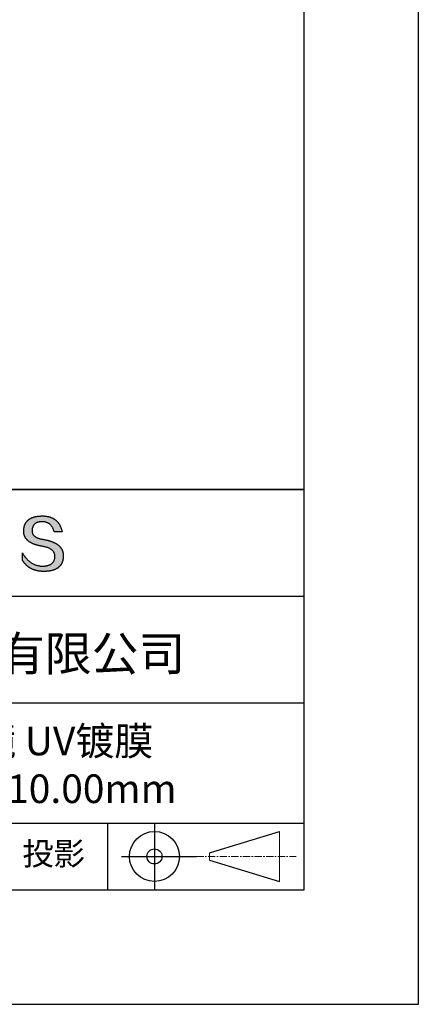
# Model space of a CAD drawing. Units: millimetres. Extents: x 0 to 297, y -2 to 208.
# Drawn here: x 262 to 297, y -2 to 84 of the extents above; entities that cross this region are included whole.
import ezdxf

# ---------------------------------------------------------------- set-up
doc = ezdxf.new("R2010")
doc.units = ezdxf.units.MM
doc.linetypes.add('CENTER', pattern=[10.16, 6.35, -1.27, 1.27, -1.27])
for name, color, linetype in [('1轮廓实线层', 7, 'Continuous'), ('6文字层', 3, 'Continuous'), ('细实线层', 7, 'Continuous')]:
    doc.layers.add(name, color=color, linetype=linetype)
doc.layers.add('3中心线层', color=1, linetype='CENTER', lineweight=9)
doc.layers.add('粗实线层', color=7, linetype='Continuous', lineweight=25)

# ---------------------------------------------------------------- blocks, each defined once
blk = doc.blocks.new('*X5')
at = {"layer": '粗实线层'}
for p, q in [((138.5, -95), (138.5, 95)), ((-138.5, -95), (138.5, -95))]:
    blk.add_line(p, q, dxfattribs=at)
at = {"layer": '细实线层'}
for p, q in [((148.5, -105), (148.5, 105)), ((-148.5, -105), (148.5, -105))]:
    blk.add_line(p, q, dxfattribs=at)

msp = doc.modelspace()

# ---------------------------------------------------------------- hatches: boundary and pattern name
msp.add_hatch(color=256).paths.add_polyline_path([(265.472, 37.804), (265.461, 37.834), (265.449, 37.864), (265.436, 37.893), (265.423, 37.922), (265.408, 37.95), (265.393, 37.978), (265.376, 38.005), (265.359, 38.033), (265.341, 38.059), (265.323, 38.086), (265.303, 38.112), (265.282, 38.137), (265.261, 38.162), (265.239, 38.187), (265.215, 38.211), (265.191, 38.235), (265.166, 38.259), (265.141, 38.282), (265.114, 38.305), (265.087, 38.327), (265.058, 38.349), (265.029, 38.37), (264.999, 38.392), (264.968, 38.412), (264.936, 38.433), (264.904, 38.452), (264.87, 38.472), (264.836, 38.491), (264.8, 38.51), (264.764, 38.528), (264.727, 38.546), (264.689, 38.563), (264.651, 38.58), (264.611, 38.597), (264.571, 38.613), (264.529, 38.629), (264.487, 38.644), (264.444, 38.659), (264.4, 38.674), (264.355, 38.688), (264.31, 38.702), (264.263, 38.716), (264.216, 38.729), (264.168, 38.741), (264.119, 38.753), (264.069, 38.765), (264.018, 38.776), (263.966, 38.787), (263.914, 38.798), (263.86, 38.808), (263.806, 38.818), (263.742, 38.828), (263.68, 38.839), (263.621, 38.851), (263.563, 38.864), (263.508, 38.877), (263.454, 38.892), (263.403, 38.908), (263.354, 38.924), (263.307, 38.942), (263.262, 38.96), (263.219, 38.98), (263.179, 39), (263.14, 39.021), (263.103, 39.043), (263.069, 39.067), (263.037, 39.091), (263.007, 39.116), (262.979, 39.142), (262.953, 39.169), (262.929, 39.196), (262.907, 39.225), (262.888, 39.255), (262.87, 39.286), (262.855, 39.317), (262.842, 39.35), (262.83, 39.383), (262.821, 39.418), (262.814, 39.453), (262.81, 39.489), (262.807, 39.527), (262.806, 39.565), (262.808, 39.604), (262.81, 39.651), (262.814, 39.696), (262.819, 39.74), (262.826, 39.783), (262.834, 39.824), (262.845, 39.864), (262.857, 39.902), (262.87, 39.938), (262.885, 39.973), (262.902, 40.007), (262.92, 40.039), (262.94, 40.069), (262.962, 40.099), (262.985, 40.126), (263.01, 40.152), (263.037, 40.177), (263.065, 40.2), (263.095, 40.222), (263.126, 40.242), (263.159, 40.26), (263.194, 40.278), (263.23, 40.293), (263.268, 40.307), (263.308, 40.32), (263.349, 40.331), (263.392, 40.341), (263.437, 40.349), (263.483, 40.356), (263.531, 40.361), (263.58, 40.365), (263.631, 40.367), (263.684, 40.368), (263.734, 40.367), (263.783, 40.364), (263.831, 40.36), (263.878, 40.354), (263.924, 40.346), (263.969, 40.336), (264.013, 40.325), (264.055, 40.312), (264.097, 40.297), (264.137, 40.281), (264.176, 40.262), (264.214, 40.242), (264.251, 40.22), (264.287, 40.197), (264.322, 40.171), (264.356, 40.144), (264.388, 40.115), (264.42, 40.085), (264.45, 40.052), (264.479, 40.018), (264.507, 39.982), (264.534, 39.945), (264.56, 39.906), (264.585, 39.864), (264.608, 39.822), (264.631, 39.777), (264.652, 39.731), (264.673, 39.683), (264.692, 39.633), (264.71, 39.581), (264.727, 39.528), (264.743, 39.473), (265.435, 39.473), (265.426, 39.516), (265.416, 39.559), (265.406, 39.601), (265.395, 39.642), (265.383, 39.683), (265.371, 39.723), (265.358, 39.762), (265.345, 39.8), (265.331, 39.838), (265.317, 39.875), (265.302, 39.912), (265.286, 39.948), (265.27, 39.983), (265.254, 40.017), (265.236, 40.051), (265.219, 40.084), (265.2, 40.116), (265.181, 40.148), (265.162, 40.179), (265.141, 40.21), (265.121, 40.239), (265.099, 40.268), (265.077, 40.297), (265.055, 40.324), (265.032, 40.351), (265.008, 40.377), (264.984, 40.403), (264.959, 40.428), (264.934, 40.452), (264.908, 40.476), (264.882, 40.499), (264.855, 40.521), (264.827, 40.542), (264.799, 40.563), (264.77, 40.583), (264.74, 40.603), (264.711, 40.621), (264.68, 40.639), (264.649, 40.657), (264.617, 40.674), (264.585, 40.69), (264.552, 40.705), (264.519, 40.72), (264.485, 40.734), (264.45, 40.747), (264.415, 40.76), (264.379, 40.771), (264.343, 40.783), (264.306, 40.793), (264.269, 40.803), (264.231, 40.812), (264.192, 40.821), (264.153, 40.829), (264.113, 40.836), (264.073, 40.842), (264.032, 40.848), (263.99, 40.853), (263.948, 40.858), (263.905, 40.862), (263.862, 40.865), (263.818, 40.867), (263.774, 40.869), (263.729, 40.87), (263.684, 40.87), (263.635, 40.869), (263.587, 40.868), (263.54, 40.865), (263.493, 40.863), (263.448, 40.859), (263.403, 40.855), (263.359, 40.851), (263.315, 40.845), (263.273, 40.84), (263.231, 40.833), (263.19, 40.826), (263.149, 40.819), (263.109, 40.811), (263.07, 40.802), (263.032, 40.793), (262.995, 40.783), (262.958, 40.772), (262.922, 40.761), (262.887, 40.749), (262.852, 40.737), (262.819, 40.724), (262.786, 40.711), (262.754, 40.696), (262.722, 40.682), (262.691, 40.666), (262.661, 40.651), (262.632, 40.634), (262.604, 40.617), (262.576, 40.599), (262.549, 40.581), (262.523, 40.562), (262.497, 40.543), (262.472, 40.522), (262.448, 40.502), (262.425, 40.481), (262.403, 40.459), (262.381, 40.436), (262.36, 40.413), (262.339, 40.389), (262.32, 40.365), (262.301, 40.34), (262.283, 40.315), (262.266, 40.289), (262.249, 40.262), (262.233, 40.235), (262.218, 40.207), (262.204, 40.179), (262.19, 40.15), (262.178, 40.12), (262.166, 40.09), (262.154, 40.059), (262.144, 40.028), (262.134, 39.995), (262.125, 39.963), (262.116, 39.93), (262.109, 39.896), (262.102, 39.861), (262.096, 39.826), (262.09, 39.791), (262.086, 39.755), (262.082, 39.718), (262.079, 39.68), (262.076, 39.642), (262.075, 39.604), (262.073, 39.569), (262.071, 39.535), (262.071, 39.501), (262.072, 39.468), (262.073, 39.435), (262.075, 39.402), (262.079, 39.37), (262.083, 39.338), (262.088, 39.307), (262.094, 39.276), (262.101, 39.246), (262.108, 39.215), (262.117, 39.186), (262.127, 39.156), (262.137, 39.128), (262.148, 39.099), (262.161, 39.071), (262.174, 39.043), (262.188, 39.016), (262.203, 38.989), (262.218, 38.962), (262.235, 38.936), (262.253, 38.911), (262.271, 38.885), (262.291, 38.861), (262.311, 38.836), (262.332, 38.812), (262.354, 38.788), (262.377, 38.765), (262.401, 38.742), (262.426, 38.72), (262.451, 38.698), (262.478, 38.676), (262.505, 38.655), (262.534, 38.634), (262.563, 38.614), (262.593, 38.594), (262.624, 38.574), (262.656, 38.555), (262.689, 38.536), (262.722, 38.518), (262.757, 38.5), (262.792, 38.482), (262.829, 38.465), (262.866, 38.448), (262.904, 38.432), (262.943, 38.416), (262.983, 38.4), (263.024, 38.385), (263.066, 38.37), (263.109, 38.356), (263.152, 38.342), (263.197, 38.329), (263.242, 38.316), (263.288, 38.303), (263.335, 38.291), (263.383, 38.279), (263.432, 38.267), (263.482, 38.256), (263.533, 38.245), (263.584, 38.235), (263.637, 38.225), (263.69, 38.216), (263.745, 38.207), (263.81, 38.195), (263.873, 38.183), (263.934, 38.169), (263.993, 38.155), (264.05, 38.139), (264.104, 38.123), (264.157, 38.105), (264.208, 38.087), (264.256, 38.067), (264.303, 38.046), (264.347, 38.025), (264.39, 38.002), (264.43, 37.978), (264.468, 37.953), (264.505, 37.928), (264.539, 37.901), (264.571, 37.873), (264.601, 37.844), (264.629, 37.814), (264.655, 37.784), (264.678, 37.752), (264.7, 37.719), (264.72, 37.685), (264.737, 37.65), (264.753, 37.614), (264.766, 37.577), (264.778, 37.539), (264.787, 37.5), (264.794, 37.46), (264.8, 37.419), (264.803, 37.377), (264.804, 37.333), (264.801, 37.282), (264.797, 37.233), (264.791, 37.185), (264.782, 37.139), (264.772, 37.094), (264.759, 37.051), (264.745, 37.009), (264.729, 36.969), (264.71, 36.931), (264.689, 36.894), (264.667, 36.858), (264.642, 36.825), (264.616, 36.793), (264.587, 36.762), (264.556, 36.733), (264.524, 36.706), (264.489, 36.68), (264.452, 36.656), (264.413, 36.633), (264.372, 36.612), (264.33, 36.592), (264.285, 36.574), (264.238, 36.558), (264.189, 36.543), (264.138, 36.53), (264.085, 36.519), (264.03, 36.508), (263.973, 36.5), (263.914, 36.493), (263.853, 36.488), (263.789, 36.484), (263.724, 36.482), (263.656, 36.484), (263.588, 36.489), (263.522, 36.496), (263.456, 36.505), (263.391, 36.516), (263.327, 36.529), (263.264, 36.545), (263.201, 36.562), (263.139, 36.582), (263.079, 36.604), (263.019, 36.628), (262.96, 36.655), (262.901, 36.683), (262.844, 36.714), (262.787, 36.747), (262.731, 36.782), (262.676, 36.819), (262.622, 36.859), (262.569, 36.9), (262.517, 36.944), (262.465, 36.99), (262.414, 37.038), (262.364, 37.089), (262.315, 37.141), (262.267, 37.196), (262.22, 37.252), (262.173, 37.311), (262.127, 37.373), (262.082, 37.436), (262.038, 37.502), (261.995, 37.569), (261.952, 37.639), (261.952, 37.006), (261.972, 36.976), (261.991, 36.946), (262.011, 36.916), (262.031, 36.887), (262.052, 36.858), (262.073, 36.83), (262.094, 36.803), (262.115, 36.776), (262.137, 36.749), (262.159, 36.723), (262.182, 36.697), (262.204, 36.672), (262.228, 36.647), (262.251, 36.623), (262.275, 36.599), (262.299, 36.576), (262.323, 36.553), (262.348, 36.531), (262.373, 36.509), (262.398, 36.488), (262.424, 36.467), (262.449, 36.447), (262.476, 36.427), (262.502, 36.407), (262.529, 36.388), (262.556, 36.37), (262.584, 36.352), (262.612, 36.334), (262.64, 36.317), (262.668, 36.301), (262.697, 36.285), (262.726, 36.269), (262.756, 36.254), (262.785, 36.239), (262.816, 36.225), (262.846, 36.212), (262.877, 36.198), (262.908, 36.186), (262.939, 36.173), (262.971, 36.162), (263.003, 36.15), (263.035, 36.14), (263.068, 36.129), (263.1, 36.12), (263.134, 36.11), (263.167, 36.101), (263.201, 36.093), (263.235, 36.085), (263.27, 36.078), (263.305, 36.071), (263.34, 36.064), (263.375, 36.058), (263.411, 36.053), (263.447, 36.048), (263.484, 36.043), (263.521, 36.039), (263.558, 36.035), (263.595, 36.032), (263.633, 36.03), (263.671, 36.027), (263.709, 36.026), (263.748, 36.025), (263.787, 36.024), (263.826, 36.024), (263.879, 36.024), (263.93, 36.025), (263.981, 36.027), (264.031, 36.029), (264.08, 36.032), (264.128, 36.035), (264.176, 36.04), (264.223, 36.045), (264.268, 36.05), (264.314, 36.057), (264.358, 36.064), (264.401, 36.071), (264.444, 36.079), (264.486, 36.088), (264.527, 36.098), (264.567, 36.108), (264.606, 36.119), (264.645, 36.131), (264.683, 36.143), (264.719, 36.156), (264.756, 36.169), (264.791, 36.184), (264.825, 36.198), (264.859, 36.214), (264.892, 36.23), (264.924, 36.247), (264.955, 36.265), (264.985, 36.283), (265.015, 36.302), (265.044, 36.321), (265.072, 36.341), (265.099, 36.362), (265.125, 36.383), (265.151, 36.406), (265.175, 36.428), (265.199, 36.452), (265.222, 36.476), (265.245, 36.501), (265.266, 36.526), (265.287, 36.552), (265.306, 36.579), (265.325, 36.607), (265.344, 36.635), (265.361, 36.663), (265.378, 36.693), (265.393, 36.723), (265.408, 36.754), (265.422, 36.785), (265.436, 36.817), (265.448, 36.85), (265.46, 36.883), (265.47, 36.917), (265.48, 36.952), (265.49, 36.987), (265.498, 37.023), (265.506, 37.06), (265.512, 37.097), (265.518, 37.135), (265.523, 37.174), (265.528, 37.213), (265.531, 37.253), (265.534, 37.294), (265.536, 37.335), (265.537, 37.377), (265.537, 37.412), (265.536, 37.447), (265.535, 37.482), (265.532, 37.516), (265.529, 37.549), (265.525, 37.583), (265.52, 37.615), (265.514, 37.648), (265.507, 37.68), (265.5, 37.712), (265.491, 37.743), (265.482, 37.774), (265.48, 37.78)])

# ---------------------------------------------------------------- linework, layer by layer
for points in [[(262.075, 39.604), (262.076, 39.642), (262.079, 39.68), (262.082, 39.718), (262.086, 39.755), (262.09, 39.791), (262.096, 39.826), (262.102, 39.861), (262.109, 39.896), (262.116, 39.93), (262.125, 39.963), (262.134, 39.995), (262.144, 40.028), (262.154, 40.059), (262.166, 40.09), (262.178, 40.12), (262.19, 40.15), (262.204, 40.179), (262.218, 40.207), (262.233, 40.235), (262.249, 40.262), (262.266, 40.289), (262.283, 40.315), (262.301, 40.34), (262.32, 40.365), (262.339, 40.389), (262.36, 40.413), (262.381, 40.436), (262.403, 40.459), (262.425, 40.481), (262.448, 40.502), (262.472, 40.522), (262.497, 40.543), (262.523, 40.562), (262.549, 40.581), (262.576, 40.599), (262.604, 40.617), (262.632, 40.634), (262.661, 40.651), (262.691, 40.666), (262.722, 40.682), (262.754, 40.696), (262.786, 40.711), (262.819, 40.724), (262.852, 40.737), (262.887, 40.749), (262.922, 40.761), (262.958, 40.772), (262.995, 40.783), (263.032, 40.793), (263.07, 40.802), (263.109, 40.811), (263.149, 40.819), (263.19, 40.826), (263.231, 40.833), (263.273, 40.84), (263.315, 40.845), (263.359, 40.851), (263.403, 40.855), (263.448, 40.859), (263.493, 40.863), (263.54, 40.865), (263.587, 40.868), (263.635, 40.869), (263.684, 40.87)], [(263.684, 40.87), (263.729, 40.87), (263.774, 40.869), (263.818, 40.867), (263.862, 40.865), (263.905, 40.862), (263.948, 40.858), (263.99, 40.853), (264.032, 40.848), (264.073, 40.842), (264.113, 40.836), (264.153, 40.829), (264.192, 40.821), (264.231, 40.812), (264.269, 40.803), (264.306, 40.793), (264.343, 40.783), (264.379, 40.771), (264.415, 40.76), (264.45, 40.747), (264.485, 40.734), (264.519, 40.72), (264.552, 40.705), (264.585, 40.69), (264.617, 40.674), (264.649, 40.657), (264.68, 40.639), (264.711, 40.621), (264.74, 40.603), (264.77, 40.583), (264.799, 40.563), (264.827, 40.542), (264.855, 40.521), (264.882, 40.499), (264.908, 40.476), (264.934, 40.452), (264.959, 40.428), (264.984, 40.403), (265.008, 40.377), (265.032, 40.351), (265.055, 40.324), (265.077, 40.297), (265.099, 40.268), (265.121, 40.239), (265.141, 40.21), (265.162, 40.179), (265.181, 40.148), (265.2, 40.116), (265.219, 40.084), (265.236, 40.051), (265.254, 40.017), (265.27, 39.983), (265.286, 39.948), (265.302, 39.912), (265.317, 39.875), (265.331, 39.838), (265.345, 39.8), (265.358, 39.762), (265.371, 39.723), (265.383, 39.683), (265.395, 39.642), (265.406, 39.601), (265.416, 39.559), (265.426, 39.516), (265.435, 39.473)], [(263.745, 38.207), (263.69, 38.216), (263.637, 38.225), (263.584, 38.235), (263.533, 38.245), (263.482, 38.256), (263.432, 38.267), (263.383, 38.279), (263.335, 38.291), (263.288, 38.303), (263.242, 38.316), (263.197, 38.329), (263.152, 38.342), (263.109, 38.356), (263.066, 38.37), (263.024, 38.385), (262.983, 38.4), (262.943, 38.416), (262.904, 38.432), (262.866, 38.448), (262.829, 38.465), (262.792, 38.482), (262.757, 38.5), (262.722, 38.518), (262.689, 38.536), (262.656, 38.555), (262.624, 38.574), (262.593, 38.594), (262.563, 38.614), (262.534, 38.634), (262.505, 38.655), (262.478, 38.676), (262.451, 38.698), (262.426, 38.72), (262.401, 38.742), (262.377, 38.765), (262.354, 38.788), (262.332, 38.812), (262.311, 38.836), (262.291, 38.861), (262.271, 38.885), (262.253, 38.911), (262.235, 38.936), (262.218, 38.962), (262.203, 38.989), (262.188, 39.016), (262.174, 39.043), (262.161, 39.071), (262.148, 39.099), (262.137, 39.128), (262.127, 39.156), (262.117, 39.186), (262.108, 39.215), (262.101, 39.246), (262.094, 39.276), (262.088, 39.307), (262.083, 39.338), (262.079, 39.37), (262.075, 39.402), (262.073, 39.435), (262.072, 39.468), (262.071, 39.501), (262.071, 39.535), (262.073, 39.569), (262.075, 39.604)], [(262.808, 39.604), (262.806, 39.565), (262.807, 39.527), (262.81, 39.489), (262.814, 39.453), (262.821, 39.418), (262.83, 39.383), (262.842, 39.35), (262.855, 39.317), (262.87, 39.286), (262.888, 39.255), (262.907, 39.225), (262.929, 39.196), (262.953, 39.169), (262.979, 39.142), (263.007, 39.116), (263.037, 39.091), (263.069, 39.067), (263.103, 39.043), (263.14, 39.021), (263.179, 39), (263.219, 38.98), (263.262, 38.96), (263.307, 38.942), (263.354, 38.924), (263.403, 38.908), (263.454, 38.892), (263.508, 38.877), (263.563, 38.864), (263.621, 38.851), (263.68, 38.839), (263.742, 38.828), (263.806, 38.818)], [(264.743, 39.473), (264.727, 39.528), (264.71, 39.581), (264.692, 39.633), (264.673, 39.683), (264.652, 39.731), (264.631, 39.777), (264.608, 39.822), (264.585, 39.864), (264.56, 39.906), (264.534, 39.945), (264.507, 39.982), (264.479, 40.018), (264.45, 40.052), (264.42, 40.085), (264.388, 40.115), (264.356, 40.144), (264.322, 40.171), (264.287, 40.197), (264.251, 40.22), (264.214, 40.242), (264.176, 40.262), (264.137, 40.281), (264.097, 40.297), (264.055, 40.312), (264.013, 40.325), (263.969, 40.336), (263.924, 40.346), (263.878, 40.354), (263.831, 40.36), (263.783, 40.364), (263.734, 40.367), (263.684, 40.368), (263.631, 40.367), (263.58, 40.365), (263.531, 40.361), (263.483, 40.356), (263.437, 40.349), (263.392, 40.341), (263.349, 40.331), (263.308, 40.32), (263.268, 40.307), (263.23, 40.293), (263.194, 40.278), (263.159, 40.26), (263.126, 40.242), (263.095, 40.222), (263.065, 40.2), (263.037, 40.177), (263.01, 40.152), (262.985, 40.126), (262.962, 40.099), (262.94, 40.069), (262.92, 40.039), (262.902, 40.007), (262.885, 39.973), (262.87, 39.938), (262.857, 39.902), (262.845, 39.864), (262.834, 39.824), (262.826, 39.783), (262.819, 39.74), (262.814, 39.696), (262.81, 39.651), (262.808, 39.604)], [(263.806, 38.818), (263.86, 38.808), (263.914, 38.798), (263.966, 38.787), (264.018, 38.776), (264.069, 38.765), (264.119, 38.753), (264.168, 38.741), (264.216, 38.729), (264.263, 38.716), (264.31, 38.702), (264.355, 38.688), (264.4, 38.674), (264.444, 38.659), (264.487, 38.644), (264.529, 38.629), (264.571, 38.613), (264.611, 38.597), (264.651, 38.58), (264.689, 38.563), (264.727, 38.546), (264.764, 38.528), (264.8, 38.51), (264.836, 38.491), (264.87, 38.472), (264.904, 38.452), (264.936, 38.433), (264.968, 38.412), (264.999, 38.392), (265.029, 38.37), (265.058, 38.349), (265.087, 38.327), (265.114, 38.305), (265.141, 38.282), (265.166, 38.259), (265.191, 38.235), (265.215, 38.211), (265.239, 38.187), (265.261, 38.162), (265.282, 38.137), (265.303, 38.112), (265.323, 38.086), (265.341, 38.059), (265.359, 38.033), (265.376, 38.005), (265.393, 37.978), (265.408, 37.95), (265.423, 37.922), (265.436, 37.893), (265.449, 37.864), (265.461, 37.834), (265.472, 37.804), (265.482, 37.774), (265.491, 37.743), (265.5, 37.712), (265.507, 37.68), (265.514, 37.648), (265.52, 37.615), (265.525, 37.583), (265.529, 37.549), (265.532, 37.516), (265.535, 37.482), (265.536, 37.447), (265.537, 37.412), (265.537, 37.377)], [(265.435, 39.473), (265.434, 39.473), (265.433, 39.473), (265.431, 39.473), (265.427, 39.473), (265.423, 39.473), (265.418, 39.473), (265.412, 39.473), (265.405, 39.473), (265.398, 39.473), (265.39, 39.473), (265.381, 39.473), (265.371, 39.473), (265.361, 39.473), (265.35, 39.473), (265.339, 39.473), (265.327, 39.473), (265.314, 39.473), (265.302, 39.473), (265.274, 39.473), (265.246, 39.473), (265.216, 39.473), (265.185, 39.473), (265.153, 39.473), (265.089, 39.473), (265.024, 39.473), (264.993, 39.473), (264.962, 39.473), (264.932, 39.473), (264.903, 39.473), (264.876, 39.473), (264.863, 39.473), (264.851, 39.473), (264.839, 39.473), (264.828, 39.473), (264.817, 39.473), (264.807, 39.473), (264.797, 39.473), (264.788, 39.473), (264.78, 39.473), (264.772, 39.473), (264.766, 39.473), (264.76, 39.473), (264.755, 39.473), (264.75, 39.473), (264.747, 39.473), (264.745, 39.473), (264.743, 39.473), (264.743, 39.473)], [(264.804, 37.333), (264.803, 37.377), (264.8, 37.419), (264.794, 37.46), (264.787, 37.5), (264.778, 37.539), (264.766, 37.577), (264.753, 37.614), (264.737, 37.65), (264.72, 37.685), (264.7, 37.719), (264.678, 37.752), (264.655, 37.784), (264.629, 37.814), (264.601, 37.844), (264.571, 37.873), (264.539, 37.901), (264.505, 37.928), (264.468, 37.953), (264.43, 37.978), (264.39, 38.002), (264.347, 38.025), (264.303, 38.046), (264.256, 38.067), (264.208, 38.087), (264.157, 38.105), (264.104, 38.123), (264.05, 38.139), (263.993, 38.155), (263.934, 38.169), (263.873, 38.183), (263.81, 38.195), (263.745, 38.207)], [(261.952, 37.639), (261.995, 37.569), (262.038, 37.502), (262.082, 37.436), (262.127, 37.373), (262.173, 37.311), (262.22, 37.252), (262.267, 37.196), (262.315, 37.141), (262.364, 37.089), (262.414, 37.038), (262.465, 36.99), (262.517, 36.944), (262.569, 36.9), (262.622, 36.859), (262.676, 36.819), (262.731, 36.782), (262.787, 36.747), (262.844, 36.714), (262.901, 36.683), (262.96, 36.655), (263.019, 36.628), (263.079, 36.604), (263.139, 36.582), (263.201, 36.562), (263.264, 36.545), (263.327, 36.529), (263.391, 36.516), (263.456, 36.505), (263.522, 36.496), (263.588, 36.489), (263.656, 36.484), (263.724, 36.482)], [(261.952, 37.006), (261.952, 37.006), (261.952, 37.008), (261.952, 37.01), (261.952, 37.013), (261.952, 37.017), (261.952, 37.022), (261.952, 37.027), (261.952, 37.033), (261.952, 37.04), (261.952, 37.048), (261.952, 37.056), (261.952, 37.064), (261.952, 37.074), (261.952, 37.084), (261.952, 37.094), (261.952, 37.105), (261.952, 37.128), (261.952, 37.153), (261.952, 37.179), (261.952, 37.206), (261.952, 37.235), (261.952, 37.263), (261.952, 37.323), (261.952, 37.382), (261.952, 37.411), (261.952, 37.439), (261.952, 37.466), (261.952, 37.492), (261.952, 37.517), (261.952, 37.54), (261.952, 37.551), (261.952, 37.561), (261.952, 37.571), (261.952, 37.581), (261.952, 37.589), (261.952, 37.598), (261.952, 37.605), (261.952, 37.612), (261.952, 37.618), (261.952, 37.623), (261.952, 37.628), (261.952, 37.632), (261.952, 37.635), (261.952, 37.637), (261.952, 37.639), (261.952, 37.639)], [(265.537, 37.377), (265.536, 37.335), (265.534, 37.294), (265.531, 37.253), (265.528, 37.213), (265.523, 37.174), (265.518, 37.135), (265.512, 37.097), (265.506, 37.06), (265.498, 37.023), (265.49, 36.987), (265.48, 36.952), (265.47, 36.917), (265.46, 36.883), (265.448, 36.85), (265.436, 36.817), (265.422, 36.785), (265.408, 36.754), (265.393, 36.723), (265.378, 36.693), (265.361, 36.663), (265.344, 36.635), (265.325, 36.607), (265.306, 36.579), (265.287, 36.552), (265.266, 36.526), (265.245, 36.501), (265.222, 36.476), (265.199, 36.452), (265.175, 36.428), (265.151, 36.406), (265.125, 36.383), (265.099, 36.362), (265.072, 36.341), (265.044, 36.321), (265.015, 36.302), (264.985, 36.283), (264.955, 36.265), (264.924, 36.247), (264.892, 36.23), (264.859, 36.214), (264.825, 36.198), (264.791, 36.184), (264.756, 36.169), (264.719, 36.156), (264.683, 36.143), (264.645, 36.131), (264.606, 36.119), (264.567, 36.108), (264.527, 36.098), (264.486, 36.088), (264.444, 36.079), (264.401, 36.071), (264.358, 36.064), (264.314, 36.057), (264.268, 36.05), (264.223, 36.045), (264.176, 36.04), (264.128, 36.035), (264.08, 36.032), (264.031, 36.029), (263.981, 36.027), (263.93, 36.025), (263.879, 36.024), (263.826, 36.024), (263.787, 36.024), (263.748, 36.025), (263.709, 36.026), (263.671, 36.027), (263.633, 36.03), (263.595, 36.032), (263.558, 36.035), (263.521, 36.039), (263.484, 36.043), (263.447, 36.048), (263.411, 36.053), (263.375, 36.058), (263.34, 36.064), (263.305, 36.071), (263.27, 36.078), (263.235, 36.085), (263.201, 36.093), (263.167, 36.101), (263.134, 36.11), (263.1, 36.12), (263.068, 36.129), (263.035, 36.14), (263.003, 36.15), (262.971, 36.162), (262.939, 36.173), (262.908, 36.186), (262.877, 36.198), (262.846, 36.212), (262.816, 36.225), (262.785, 36.239), (262.756, 36.254), (262.726, 36.269), (262.697, 36.285), (262.668, 36.301), (262.64, 36.317), (262.612, 36.334), (262.584, 36.352), (262.556, 36.37), (262.529, 36.388), (262.502, 36.407), (262.476, 36.427), (262.449, 36.447), (262.424, 36.467), (262.398, 36.488), (262.373, 36.509), (262.348, 36.531), (262.323, 36.553), (262.299, 36.576), (262.275, 36.599), (262.251, 36.623), (262.228, 36.647), (262.204, 36.672), (262.182, 36.697), (262.159, 36.723), (262.137, 36.749), (262.115, 36.776), (262.094, 36.803), (262.073, 36.83), (262.052, 36.858), (262.031, 36.887), (262.011, 36.916), (261.991, 36.946), (261.972, 36.976), (261.952, 37.006)], [(263.724, 36.482), (263.789, 36.484), (263.853, 36.488), (263.914, 36.493), (263.973, 36.5), (264.03, 36.508), (264.085, 36.519), (264.138, 36.53), (264.189, 36.543), (264.238, 36.558), (264.285, 36.574), (264.33, 36.592), (264.372, 36.612), (264.413, 36.633), (264.452, 36.656), (264.489, 36.68), (264.524, 36.706), (264.556, 36.733), (264.587, 36.762), (264.616, 36.793), (264.642, 36.825), (264.667, 36.858), (264.689, 36.894), (264.71, 36.931), (264.729, 36.969), (264.745, 37.009), (264.759, 37.051), (264.772, 37.094), (264.782, 37.139), (264.791, 37.185), (264.797, 37.233), (264.801, 37.282), (264.804, 37.333)]]:
    msp.add_lwpolyline(points)
at = {"layer": '1轮廓实线层'}
msp.add_line((146.597, 8.194), (286.597, 8.194), dxfattribs=at)
at = {"layer": '3中心线层', "color": 7}
for p, q in [((284.461, 8.927), (284.461, 13.302)), ((278.336, 10.786), (278.336, 11.443))]:
    msp.add_line(p, q, dxfattribs=at)
at = {"layer": '3中心线层', "color": 7, "ltscale": 0.1}
msp.add_line((277.185, 11.115), (285.91, 11.115), dxfattribs=at)
at = {"layer": '粗实线层'}
for p, q in [((211.597, 43.194), (286.597, 43.194)), ((286.597, 43.194), (211.597, 43.194)), ((211.597, 33.861), (286.597, 33.861)), ((211.597, 24.527), (286.597, 24.527)), ((211.597, 14.035), (286.597, 14.035))]:
    msp.add_line(p, q, dxfattribs=at)
at = {"layer": '细实线层'}
for p, q in [((269.414, 14.035), (269.414, 8.194)), ((273.51, 14.035), (273.51, 8.194)), ((278.336, 11.443), (284.461, 13.302)), ((270.623, 11.115), (277.185, 11.115)), ((278.336, 10.786), (284.461, 8.927))]:
    msp.add_line(p, q, dxfattribs=at)
for radius in [2.187, 0.656]:
    msp.add_circle((273.51, 11.115), radius, dxfattribs=at)

# ---------------------------------------------------------------- block references
at = {"layer": '粗实线层'}
msp.add_blockref('*X5', (148.097, 103.194), dxfattribs=at)

# ---------------------------------------------------------------- texts
at = {"layer": '6文字层', "attachment_point": 5}
for s, insert, char_height, width in [('{\\fMicrosoft YaHei|b0|i0|c134|p34;联合光科技（北京）有限公司}', (249.601, 28.842), 3, 54.93812), ('{\\fMicrosoft YaHei|b0|i0|c134|p34;石英平凸透镜 UV镀膜^J\\fMicrosoft YaHei|b0|i0|c0|p34;D=\\fMicrosoft YaHei|b0|i0|c134|p34;6.30\\fMicrosoft YaHei|b0|i0|c0|p34;mm F=\\fMicrosoft YaHei|b0|i0|c134|p34;10.00\\fMicrosoft YaHei|b0|i0|c0|p34;mm }', (257.176, 19.117), 2.5, 57.79377), ('{\\fSimSun|b0|i0|c134|p2;\\H0.91429x;投影} ', (264.686, 11.359), 2.1875, 17.84856)]:
    msp.add_mtext(s, dxfattribs=dict(at, insert=insert, char_height=char_height, width=width))

doc.saveas('drawing.dxf')
